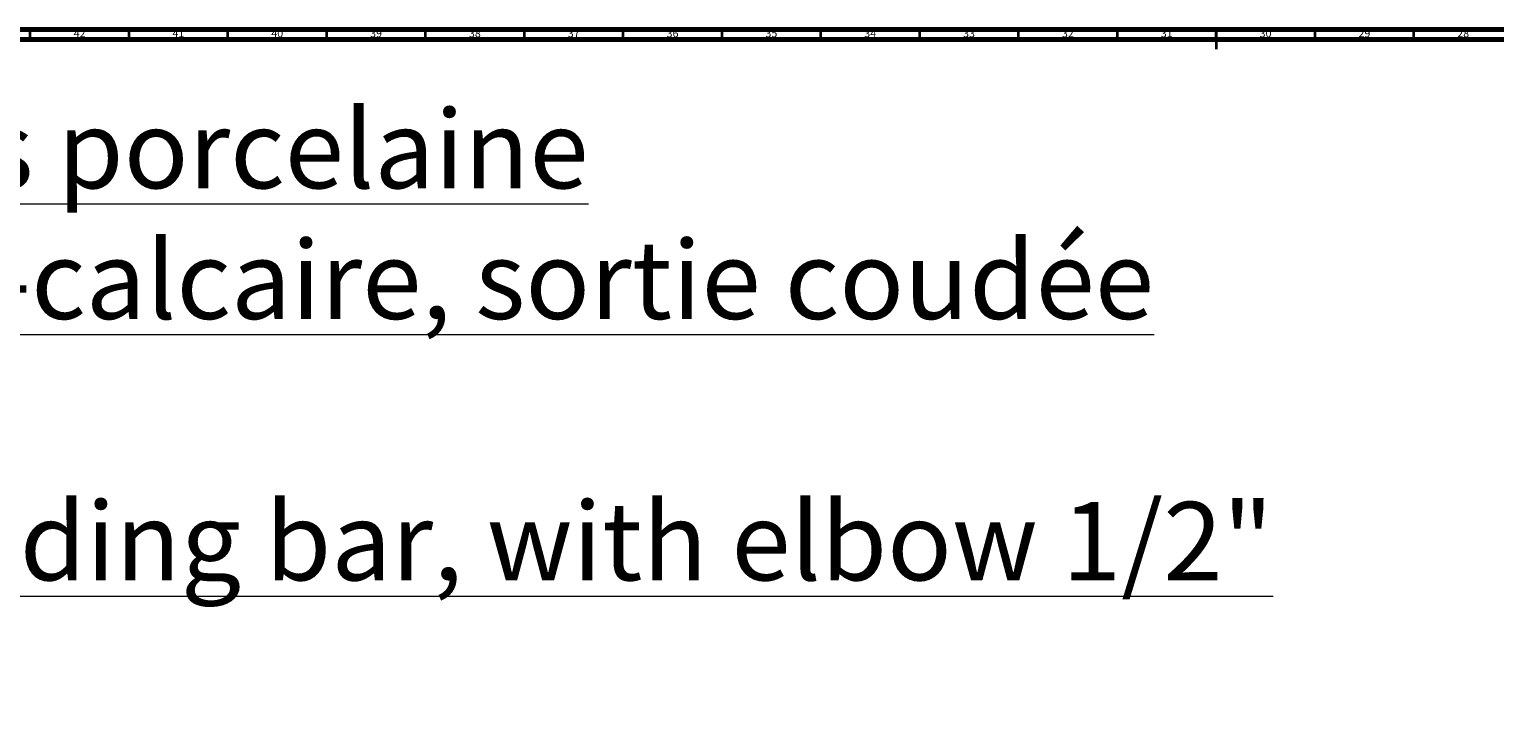
# Model space of a CAD drawing. Units: millimetres. Extents: x 3 to 2996, y 5 to 2995.
# Drawn here: x 899 to 1641, y 2642 to 2995 of the extents above; entities that cross this region are included whole.
import ezdxf

# ---------------------------------------------------------------- set-up
doc = ezdxf.new("R2010")
doc.units = ezdxf.units.MM
doc.styles.add('SLDTEXTSTYLE0', font='TXT', dxfattribs={"width": 0.75})

msp = doc.modelspace()

# ---------------------------------------------------------------- linework, layer by layer
at = {"color": 5, "linetype": 'Continuous', "lineweight": 70}
for p, q in [((5, 2995), (2995, 2995)), ((10, 2990), (2990, 2990))]:
    msp.add_line(p, q, dxfattribs=at)
at = {"color": 5, "linetype": 'Continuous', "lineweight": 35}
for p, q in [((900, 2990), (900, 2995)), ((950, 2990), (950, 2995)), ((1000, 2990), (1000, 2995)), ((1050, 2990), (1050, 2995)), ((1100, 2990), (1100, 2995)), ((1150, 2990), (1150, 2995)), ((1200, 2990), (1200, 2995)), ((1250, 2990), (1250, 2995)), ((1300, 2990), (1300, 2995)), ((1350, 2990), (1350, 2995)), ((1400, 2990), (1400, 2995)), ((1450, 2990), (1450, 2995)), ((1500, 2995), (1500, 2985)), ((1500, 2990), (1500, 2995)), ((1550, 2990), (1550, 2995)), ((1600, 2990), (1600, 2995))]:
    msp.add_line(p, q, dxfattribs=at)

# ---------------------------------------------------------------- texts
at = {"color": 7, "linetype": 'Continuous', "lineweight": 0, "style": 'SLDTEXTSTYLE0'}
for s, insert, char_height, attachment_point in [('42', (924.92, 2995.06), 3.969, 2), ('40', (1024.92, 2995.06), 3.969, 2), ('39', (1074.92, 2995.06), 3.969, 2), ('38', (1124.92, 2995.06), 3.969, 2), ('37', (1174.92, 2995.06), 3.969, 2), ('36', (1224.92, 2995.06), 3.969, 2), ('35', (1274.92, 2995.06), 3.969, 2), ('34', (1324.92, 2995.06), 3.969, 2), ('33', (1374.92, 2995.06), 3.969, 2), ('32', (1424.92, 2995.06), 3.969, 2), ('31', (1474.92, 2995.06), 3.969, 2), ('30', (1524.92, 2995.06), 3.969, 2), ('29', (1574.92, 2995.06), 3.969, 2), ('28', (1624.92, 2995.06), 3.969, 2), ('41', (974.92, 2995.06), 3.969, 2), ('\\LCollection : Joséphine à manettes porcelaine^JCoulidouche avec douchette anti-calcaire, sortie coudée 1/2" et flexible 150 cm.^JAnti-scaling wall shower set on sliding bar, with elbow 1/2" and hose 150 cm.', (49.4, 2954.32), 39.6875, 1)]:
    msp.add_mtext(s, dxfattribs=dict(at, insert=insert, char_height=char_height, attachment_point=attachment_point))

doc.saveas('drawing.dxf')
